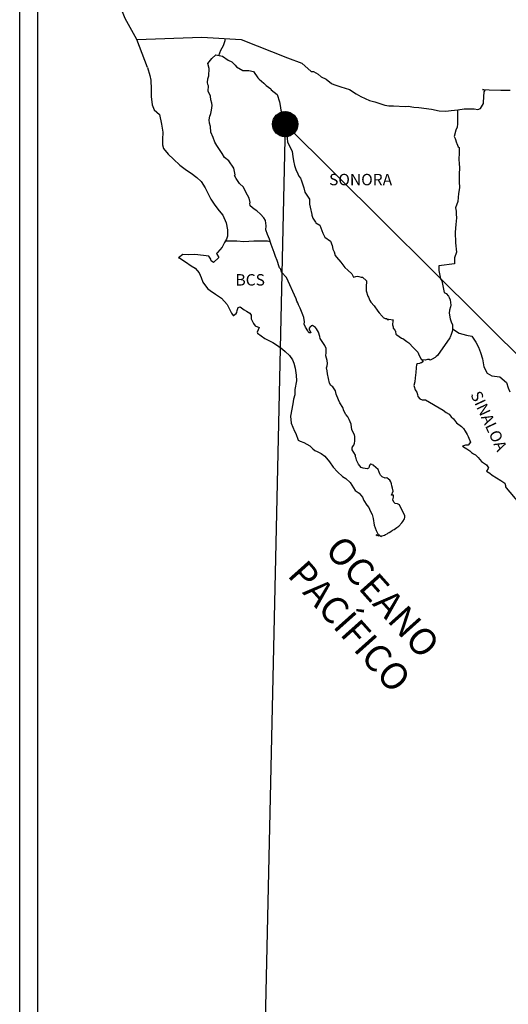
# Model space of a CAD drawing. Units: inches. Extents: x 346876 to 349276, y 3286191 to 3288052.
# Drawn here: x 348865 to 348967, y 3287688 to 3287895 of the extents above; entities that cross this region are included whole.
import ezdxf

# ---------------------------------------------------------------- set-up
doc = ezdxf.new("R2010")
doc.units = ezdxf.units.IN
doc.header["$MEASUREMENT"] = 0
doc.layers.add('Lomo', color=7, linetype='Continuous')
doc.styles.add('ROMANS', font='ROMANS', dxfattribs={"height": 0.2})

msp = doc.modelspace()

# ---------------------------------------------------------------- hatches: boundary and pattern name
at = {"layer": 'Lomo'}
h = msp.add_hatch(dxfattribs=at)
h.set_pattern_fill('ANSI31', scale=0.8, style=0)
h.set_pattern_definition([(45, (-32251.26018, 1458863.31374), (-0.0707106781187, 0.0707106781187), [])])
edge = h.paths.add_edge_path()
edge.add_arc((348920.5, 3287872.62), 2.65, 0, 360)

# ---------------------------------------------------------------- linework, layer by layer
at = {"layer": 'Lomo', "color": 7}
for p, q in [((348864.7, 3286347, 1.16), (348864.7, 3287944.63, 1.16)), ((348868.5, 3287510.05, 1.16), (348868.5, 3287926.65, 1.16))]:
    msp.add_line(p, q, dxfattribs=at)
at = {"layer": 'Lomo', "color": 5, "linetype": 'Continuous'}
for p, q in [((348905.05, 3287886.43, 1.16), (348905.89, 3287887.16, 1.16)), ((348905.89, 3287887.16, 1.16), (348907.3, 3287886.88, 1.16)), ((348904.27, 3287885.39, 1.16), (348905.05, 3287886.43, 1.16)), ((348904.52, 3287884.3, 1.16), (348904.27, 3287885.39, 1.16)), ((348907.3, 3287886.88, 1.16), (348908.53, 3287886.08, 1.16)), ((348908.53, 3287886.08, 1.16), (348909.27, 3287885.69, 1.16)), ((348909.27, 3287885.69, 1.16), (348910.01, 3287885, 1.16)), ((348910.01, 3287885, 1.16), (348910.3, 3287884.66, 1.16)), ((348891.53, 3287884.54, 1.16), (348892.02, 3287882.81, 1.16)), ((348892.02, 3287882.81, 1.16), (348892.23, 3287881.88, 1.16)), ((348904.27, 3287882.13, 1.16), (348904.48, 3287882.77, 1.16)), ((348904.48, 3287882.77, 1.16), (348904.52, 3287884.3, 1.16)), ((348910.3, 3287884.66, 1.16), (348911.63, 3287883.86, 1.16)), ((348911.63, 3287883.86, 1.16), (348912.85, 3287883.92, 1.16)), ((348912.85, 3287883.92, 1.16), (348913.83, 3287883.67, 1.16)), ((348913.83, 3287883.67, 1.16), (348914.76, 3287882.34, 1.16)), ((348892.23, 3287881.88, 1.16), (348892.33, 3287880, 1.16)), ((348904.18, 3287881.34, 1.16), (348904.27, 3287882.13, 1.16)), ((348904.23, 3287880.95, 1.16), (348904.18, 3287881.34, 1.16)), ((348904.38, 3287880.65, 1.16), (348904.23, 3287880.95, 1.16)), ((348914.76, 3287882.34, 1.16), (348915.01, 3287882.09, 1.16)), ((348915.01, 3287882.09, 1.16), (348915.99, 3287881.25, 1.16)), ((348915.99, 3287881.25, 1.16), (348916.52, 3287880.71, 1.16)), ((348916.52, 3287880.71, 1.16), (348917.46, 3287880.07, 1.16)), ((348892.33, 3287880, 1.16), (348892.33, 3287878.42, 1.16)), ((348904.33, 3287879.52, 1.16), (348904.38, 3287880.65, 1.16)), ((348904.77, 3287878.48, 1.16), (348904.33, 3287879.52, 1.16)), ((348904.38, 3287880.65, 1.16), (348904.38, 3287880.65, 1.16)), ((348917.46, 3287880.07, 1.16), (348917.56, 3287879.83, 1.16)), ((348917.56, 3287879.83, 1.16), (348918.78, 3287878.84, 1.16)), ((348918.78, 3287878.84, 1.16), (348919.28, 3287877.31, 1.16)), ((348892.33, 3287878.42, 1.16), (348892.53, 3287876.69, 1.16)), ((348892.53, 3287876.69, 1.16), (348892.96, 3287875.65, 1.16)), ((348904.87, 3287877.74, 1.16), (348904.77, 3287878.48, 1.16)), ((348905.11, 3287877.05, 1.16), (348904.87, 3287877.74, 1.16)), ((348905.17, 3287876.55, 1.16), (348905.11, 3287877.05, 1.16)), ((348919.28, 3287877.31, 1.16), (348919.47, 3287876.57, 1.16)), ((348919.47, 3287876.57, 1.16), (348919.58, 3287875.53, 1.16)), ((348892.96, 3287875.65, 1.16), (348894.05, 3287874.67, 1.16)), ((348894.05, 3287874.67, 1.16), (348894.49, 3287872.6, 1.16)), ((348904.63, 3287874.28, 1.16), (348904.83, 3287874.68, 1.16)), ((348904.83, 3287874.68, 1.16), (348904.88, 3287874.83, 1.16)), ((348904.88, 3287874.83, 1.16), (348905.02, 3287875.57, 1.16)), ((348905.02, 3287875.57, 1.16), (348905.17, 3287876.55, 1.16)), ((348919.58, 3287875.53, 1.16), (348920.16, 3287873.86, 1.16)), ((348894.49, 3287872.6, 1.16), (348894.79, 3287870.97, 1.16)), ((348904.54, 3287873.54, 1.16), (348904.63, 3287874.28, 1.16)), ((348904.58, 3287872.85, 1.16), (348904.54, 3287873.54, 1.16)), ((348904.83, 3287872.12, 1.16), (348904.58, 3287872.85, 1.16)), ((348920.16, 3287873.86, 1.16), (348920.41, 3287873.21, 1.16)), ((348920.41, 3287873.21, 1.16), (348920.5, 3287872.62, 1.16)), ((348920.5, 3287872.62, 1.16), (348920.61, 3287871.84, 1.16)), ((348894.79, 3287870.97, 1.16), (348894.74, 3287869.39, 1.16)), ((348904.88, 3287870.93, 1.16), (348904.83, 3287872.12, 1.16)), ((348905.37, 3287869.79, 1.16), (348904.88, 3287870.93, 1.16)), ((348920.61, 3287871.84, 1.16), (348920.81, 3287870.3, 1.16)), ((348894.74, 3287869.39, 1.16), (348894.69, 3287868.25, 1.16)), ((348905.72, 3287868.81, 1.16), (348905.37, 3287869.79, 1.16)), ((348906.11, 3287868.12, 1.16), (348905.72, 3287868.81, 1.16)), ((348920.81, 3287870.3, 1.16), (348920.95, 3287868.93, 1.16)), ((348920.95, 3287868.93, 1.16), (348921.3, 3287868.13, 1.16)), ((348894.69, 3287868.25, 1.16), (348894.94, 3287867.52, 1.16)), ((348894.94, 3287867.52, 1.16), (348895.92, 3287866.33, 1.16)), ((348895.92, 3287866.33, 1.16), (348897.05, 3287865.24, 1.16)), ((348907.24, 3287866.44, 1.16), (348906.11, 3287868.12, 1.16)), ((348907.73, 3287865.6, 1.16), (348907.24, 3287866.44, 1.16)), ((348921.3, 3287868.13, 1.16), (348921.59, 3287867.64, 1.16)), ((348921.59, 3287867.64, 1.16), (348921.93, 3287866.85, 1.16)), ((348921.93, 3287866.85, 1.16), (348922.09, 3287865.82, 1.16)), ((348897.05, 3287865.24, 1.16), (348898.37, 3287864.01, 1.16)), ((348908.66, 3287864.91, 1.16), (348907.73, 3287865.6, 1.16)), ((348909.7, 3287863.38, 1.16), (348908.66, 3287864.91, 1.16)), ((348922.09, 3287865.82, 1.16), (348922.24, 3287864.93, 1.16)), ((348922.24, 3287864.93, 1.16), (348922.43, 3287863.94, 1.16)), ((348898.37, 3287864.01, 1.16), (348899.75, 3287862.98, 1.16)), ((348899.75, 3287862.98, 1.16), (348900.73, 3287862.34, 1.16)), ((348900.73, 3287862.34, 1.16), (348901.96, 3287861.45, 1.16)), ((348909.99, 3287862, 1.16), (348909.7, 3287863.38, 1.16)), ((348922.43, 3287863.94, 1.16), (348922.73, 3287863.1, 1.16)), ((348922.73, 3287863.1, 1.16), (348923.12, 3287862.17, 1.16)), ((348923.12, 3287862.17, 1.16), (348923.37, 3287861.72, 1.16)), ((348901.96, 3287861.45, 1.16), (348902.84, 3287860.57, 1.16)), ((348902.84, 3287860.57, 1.16), (348903.68, 3287859.28, 1.16)), ((348909.84, 3287861.85, 1.16), (348909.99, 3287862, 1.16)), ((348910.19, 3287861.21, 1.16), (348909.84, 3287861.85, 1.16)), ((348910.93, 3287860.18, 1.16), (348910.19, 3287861.21, 1.16)), ((348911.71, 3287859.39, 1.16), (348910.93, 3287860.18, 1.16)), ((348923.37, 3287861.72, 1.16), (348923.71, 3287861.28, 1.16)), ((348923.71, 3287861.28, 1.16), (348923.9, 3287860.73, 1.16)), ((348923.9, 3287860.73, 1.16), (348924.2, 3287859.89, 1.16)), ((348903.68, 3287859.28, 1.16), (348904.17, 3287858.3, 1.16)), ((348904.17, 3287858.3, 1.16), (348904.86, 3287856.86, 1.16)), ((348912.25, 3287858.35, 1.16), (348911.71, 3287859.39, 1.16)), ((348912.94, 3287857.07, 1.16), (348912.25, 3287858.35, 1.16)), ((348924.2, 3287859.89, 1.16), (348924.4, 3287859.26, 1.16)), ((348924.4, 3287859.26, 1.16), (348924.65, 3287858.37, 1.16)), ((348924.65, 3287858.37, 1.16), (348925.63, 3287856.88, 1.16)), ((348904.86, 3287856.86, 1.16), (348905.74, 3287855.58, 1.16)), ((348913.13, 3287856.19, 1.16), (348912.94, 3287857.07, 1.16)), ((348913.08, 3287856.04, 1.16), (348913.13, 3287856.19, 1.16)), ((348913.14, 3287855.49, 1.16), (348913.08, 3287856.04, 1.16)), ((348925.63, 3287856.88, 1.16), (348925.63, 3287855.85, 1.16)), ((348905.74, 3287855.58, 1.16), (348906.62, 3287854.45, 1.16)), ((348906.62, 3287854.45, 1.16), (348907.36, 3287853.51, 1.16)), ((348913.97, 3287854.75, 1.16), (348913.14, 3287855.49, 1.16)), ((348914.56, 3287854.4, 1.16), (348913.97, 3287854.75, 1.16)), ((348915.3, 3287853.72, 1.16), (348914.56, 3287854.4, 1.16)), ((348925.63, 3287855.85, 1.16), (348925.73, 3287855.16, 1.16)), ((348925.73, 3287855.16, 1.16), (348926.12, 3287853.68, 1.16)), ((348907.36, 3287853.51, 1.16), (348908.09, 3287851.93, 1.16)), ((348908.09, 3287851.93, 1.16), (348908.34, 3287850.45, 1.16)), ((348915.98, 3287852.93, 1.16), (348915.3, 3287853.72, 1.16)), ((348916.38, 3287852.39, 1.16), (348915.98, 3287852.93, 1.16)), ((348916.52, 3287851.3, 1.16), (348916.38, 3287852.39, 1.16)), ((348926.12, 3287853.68, 1.16), (348926.12, 3287853.48, 1.16)), ((348926.12, 3287853.48, 1.16), (348926.32, 3287852.89, 1.16)), ((348926.32, 3287852.89, 1.16), (348926.86, 3287852.05, 1.16)), ((348926.86, 3287852.05, 1.16), (348926.95, 3287851.9, 1.16)), ((348926.95, 3287851.9, 1.16), (348927.75, 3287851.41, 1.16)), ((348908.34, 3287850.45, 1.16), (348908.35, 3287849.12, 1.16)), ((348916.42, 3287850.41, 1.16), (348916.52, 3287851.3, 1.16)), ((348916.77, 3287849.42, 1.16), (348916.42, 3287850.41, 1.16)), ((348927.75, 3287851.41, 1.16), (348928.39, 3287849.69, 1.16)), ((348928.39, 3287849.69, 1.16), (348928.82, 3287848.89, 1.16)), ((348907.76, 3287847.74, 1.16), (348907.27, 3287846.8, 1.16)), ((348908.14, 3287848.48, 1.16), (348907.76, 3287847.74, 1.16)), ((348908.35, 3287849.12, 1.16), (348908.14, 3287848.48, 1.16)), ((348917.21, 3287848.49, 1.16), (348916.77, 3287849.42, 1.16)), ((348917.56, 3287847.36, 1.16), (348917.21, 3287848.49, 1.16)), ((348928.82, 3287848.89, 1.16), (348930.01, 3287848.06, 1.16)), ((348930.01, 3287848.06, 1.16), (348930.35, 3287847.12, 1.16)), ((348906.24, 3287845.66, 1.16), (348906.05, 3287845.42, 1.16)), ((348907.27, 3287846.8, 1.16), (348906.24, 3287845.66, 1.16)), ((348918.15, 3287845.68, 1.16), (348917.56, 3287847.36, 1.16)), ((348918.49, 3287844.84, 1.16), (348918.15, 3287845.68, 1.16)), ((348930.35, 3287847.12, 1.16), (348930.5, 3287846.33, 1.16)), ((348930.5, 3287846.33, 1.16), (348930.79, 3287845.79, 1.16)), ((348930.79, 3287845.79, 1.16), (348931.03, 3287845.05, 1.16)), ((348898.99, 3287845.27, 1.16), (348898.11, 3287844.57, 1.16)), ((348898.11, 3287844.57, 1.16), (348898.35, 3287844.47, 1.16)), ((348898.35, 3287844.47, 1.16), (348899.53, 3287843.69, 1.16)), ((348900.11, 3287845.16, 1.16), (348898.99, 3287845.27, 1.16)), ((348899.53, 3287843.69, 1.16), (348900.76, 3287842.89, 1.16)), ((348901.54, 3287845.22, 1.16), (348900.11, 3287845.16, 1.16)), ((348903.31, 3287845.02, 1.16), (348901.54, 3287845.22, 1.16)), ((348904.43, 3287844.92, 1.16), (348903.31, 3287845.02, 1.16)), ((348904.87, 3287844.28, 1.16), (348904.43, 3287844.92, 1.16)), ((348904.92, 3287843.89, 1.16), (348904.87, 3287844.28, 1.16)), ((348905.46, 3287843.59, 1.16), (348904.92, 3287843.89, 1.16)), ((348906.54, 3287844.58, 1.16), (348905.46, 3287843.59, 1.16)), ((348906.05, 3287845.42, 1.16), (348906.54, 3287844.58, 1.16)), ((348918.79, 3287844, 1.16), (348918.49, 3287844.84, 1.16)), ((348919.23, 3287842.62, 1.16), (348918.79, 3287844, 1.16)), ((348931.03, 3287845.05, 1.16), (348931.28, 3287844.65, 1.16)), ((348931.28, 3287844.65, 1.16), (348932.22, 3287843.62, 1.16)), ((348932.22, 3287843.62, 1.16), (348933, 3287842.54, 1.16)), ((348900.76, 3287842.89, 1.16), (348901.59, 3287842.4, 1.16)), ((348901.59, 3287842.4, 1.16), (348902.43, 3287841.41, 1.16)), ((348902.43, 3287841.41, 1.16), (348902.82, 3287840.38, 1.16)), ((348919.28, 3287842.47, 1.16), (348919.23, 3287842.62, 1.16)), ((348919.58, 3287842.13, 1.16), (348919.28, 3287842.47, 1.16)), ((348919.72, 3287841.54, 1.16), (348919.58, 3287842.13, 1.16)), ((348920.75, 3287840.4, 1.16), (348919.72, 3287841.54, 1.16)), ((348933, 3287842.54, 1.16), (348933.63, 3287841.95, 1.16)), ((348933.63, 3287841.95, 1.16), (348934.47, 3287841.2, 1.16)), ((348902.82, 3287840.38, 1.16), (348903.17, 3287839.45, 1.16)), ((348903.17, 3287839.45, 1.16), (348904.15, 3287838.12, 1.16)), ((348922.77, 3287835.91, 1.16), (348920.75, 3287840.4, 1.16)), ((348934.47, 3287841.2, 1.16), (348934.86, 3287840.51, 1.16)), ((348934.86, 3287840.51, 1.16), (348935.31, 3287840.62, 1.16)), ((348935.31, 3287840.62, 1.16), (348935.6, 3287840.66, 1.16)), ((348935.6, 3287840.66, 1.16), (348935.95, 3287840.62, 1.16)), ((348935.95, 3287840.62, 1.16), (348936.48, 3287840.51, 1.16)), ((348936.48, 3287840.51, 1.16), (348936.73, 3287840.47, 1.16)), ((348936.73, 3287840.47, 1.16), (348937.56, 3287839.73, 1.16)), ((348937.56, 3287839.73, 1.16), (348937.51, 3287838.39, 1.16)), ((348904.15, 3287838.12, 1.16), (348904.73, 3287837.66, 1.16)), ((348904.73, 3287837.66, 1.16), (348905.86, 3287836.93, 1.16)), ((348937.51, 3287838.39, 1.16), (348937.51, 3287837.6, 1.16)), ((348937.51, 3287837.6, 1.16), (348937.86, 3287836.52, 1.16)), ((348905.86, 3287836.93, 1.16), (348907.14, 3287836.09, 1.16)), ((348907.14, 3287836.09, 1.16), (348908.27, 3287834.76, 1.16)), ((348922.92, 3287835.47, 1.16), (348922.77, 3287835.91, 1.16)), ((348923.16, 3287835.07, 1.16), (348922.92, 3287835.47, 1.16)), ((348937.86, 3287836.52, 1.16), (348938.01, 3287836.27, 1.16)), ((348938.01, 3287836.27, 1.16), (348938.3, 3287835.58, 1.16)), ((348938.3, 3287835.58, 1.16), (348938.5, 3287835.23, 1.16)), ((348938.5, 3287835.23, 1.16), (348939.23, 3287834.45, 1.16)), ((348908.27, 3287834.76, 1.16), (348908.86, 3287833.63, 1.16)), ((348908.86, 3287833.63, 1.16), (348909.2, 3287832.89, 1.16)), ((348910.33, 3287833.09, 1.16), (348910.42, 3287833.48, 1.16)), ((348910.42, 3287833.48, 1.16), (348910.62, 3287834.12, 1.16)), ((348910.62, 3287834.12, 1.16), (348911.01, 3287834.27, 1.16)), ((348911.01, 3287834.27, 1.16), (348911.85, 3287833.63, 1.16)), ((348911.85, 3287833.63, 1.16), (348912.34, 3287833.34, 1.16)), ((348912.34, 3287833.34, 1.16), (348913.07, 3287832.89, 1.16)), ((348923.31, 3287834.68, 1.16), (348923.16, 3287835.07, 1.16)), ((348923.65, 3287833.99, 1.16), (348923.31, 3287834.68, 1.16)), ((348923.8, 3287833.64, 1.16), (348923.65, 3287833.99, 1.16)), ((348924.19, 3287832.56, 1.16), (348923.8, 3287833.64, 1.16)), ((348939.23, 3287834.45, 1.16), (348939.97, 3287833.32, 1.16)), ((348939.97, 3287833.32, 1.16), (348940.27, 3287832.97, 1.16)), ((348909.2, 3287832.89, 1.16), (348909.54, 3287832.44, 1.16)), ((348909.54, 3287832.44, 1.16), (348909.6, 3287832.44, 1.16)), ((348909.6, 3287832.44, 1.16), (348910.18, 3287832.84, 1.16)), ((348910.18, 3287832.84, 1.16), (348910.33, 3287833.09, 1.16)), ((348913.07, 3287832.89, 1.16), (348913.32, 3287832.5, 1.16)), ((348913.32, 3287832.5, 1.16), (348913.32, 3287831.71, 1.16)), ((348913.32, 3287831.71, 1.16), (348913.81, 3287830.77, 1.16)), ((348924.39, 3287832.01, 1.16), (348924.19, 3287832.56, 1.16)), ((348924.54, 3287831.13, 1.16), (348924.39, 3287832.01, 1.16)), ((348924.49, 3287830.64, 1.16), (348924.54, 3287831.13, 1.16)), ((348940.27, 3287832.97, 1.16), (348940.86, 3287832.28, 1.16)), ((348940.86, 3287832.28, 1.16), (348941, 3287832.18, 1.16)), ((348941, 3287832.18, 1.16), (348941, 3287832.13, 1.16)), ((348941, 3287832.13, 1.16), (348941.1, 3287832.03, 1.16)), ((348941.1, 3287832.03, 1.16), (348941.34, 3287831.88, 1.16)), ((348941.34, 3287831.88, 1.16), (348941.49, 3287831.83, 1.16)), ((348941.49, 3287831.83, 1.16), (348941.79, 3287831.78, 1.16)), ((348941.79, 3287831.78, 1.16), (348942.08, 3287831.59, 1.16)), ((348942.08, 3287831.59, 1.16), (348942.13, 3287831.59, 1.16)), ((348942.13, 3287831.59, 1.16), (348942.08, 3287831.49, 1.16)), ((348942.08, 3287831.49, 1.16), (348942.13, 3287831.54, 1.16)), ((348942.13, 3287831.54, 1.16), (348942.28, 3287831.69, 1.16)), ((348942.28, 3287831.69, 1.16), (348943.21, 3287831.54, 1.16)), ((348943.11, 3287831.34, 1.16), (348943.06, 3287830.5, 1.16)), ((348943.21, 3287831.54, 1.16), (348943.11, 3287831.34, 1.16)), ((348913.81, 3287830.77, 1.16), (348914.2, 3287830.28, 1.16)), ((348914.2, 3287830.28, 1.16), (348915.03, 3287829.93, 1.16)), ((348915.03, 3287829.93, 1.16), (348914.64, 3287828.94, 1.16)), ((348924.74, 3287829.99, 1.16), (348924.49, 3287830.64, 1.16)), ((348925.27, 3287829.2, 1.16), (348924.74, 3287829.99, 1.16)), ((348925.38, 3287828.91, 1.16), (348925.27, 3287829.2, 1.16)), ((348925.72, 3287830.04, 1.16), (348925.52, 3287829.8, 1.16)), ((348925.52, 3287829.8, 1.16), (348925.52, 3287829.59, 1.16)), ((348925.52, 3287829.59, 1.16), (348925.87, 3287828.81, 1.16)), ((348925.87, 3287830.14, 1.16), (348925.72, 3287830.04, 1.16)), ((348925.96, 3287830.24, 1.16), (348925.87, 3287830.14, 1.16)), ((348926.11, 3287830.29, 1.16), (348925.96, 3287830.24, 1.16)), ((348926.21, 3287830.34, 1.16), (348926.11, 3287830.29, 1.16)), ((348926.85, 3287829.94, 1.16), (348926.21, 3287830.34, 1.16)), ((348927.09, 3287829.6, 1.16), (348926.85, 3287829.94, 1.16)), ((348927.53, 3287828.96, 1.16), (348927.09, 3287829.6, 1.16)), ((348943.06, 3287830.5, 1.16), (348943.16, 3287830.06, 1.16)), ((348943.16, 3287830.06, 1.16), (348943.21, 3287829.76, 1.16)), ((348943.21, 3287829.76, 1.16), (348943.21, 3287829.76, 1.16)), ((348943.21, 3287829.76, 1.16), (348943.55, 3287829.32, 1.16)), ((348943.55, 3287829.32, 1.16), (348943.6, 3287829.27, 1.16)), ((348943.6, 3287829.27, 1.16), (348943.65, 3287829.07, 1.16)), ((348943.65, 3287829.07, 1.16), (348943.75, 3287828.53, 1.16)), ((348914.64, 3287828.94, 1.16), (348914.7, 3287828.75, 1.16)), ((348914.7, 3287828.75, 1.16), (348916.22, 3287827.61, 1.16)), ((348916.22, 3287827.61, 1.16), (348917.88, 3287826.73, 1.16)), ((348925.48, 3287828.81, 1.16), (348925.38, 3287828.91, 1.16)), ((348925.72, 3287828.76, 1.16), (348925.48, 3287828.81, 1.16)), ((348925.87, 3287828.81, 1.16), (348925.72, 3287828.76, 1.16)), ((348925.72, 3287828.76, 1.16), (348925.72, 3287828.76, 1.16)), ((348927.78, 3287828.02, 1.16), (348927.53, 3287828.96, 1.16)), ((348927.87, 3287827.58, 1.16), (348927.78, 3287828.02, 1.16)), ((348928.81, 3287826.15, 1.16), (348927.87, 3287827.58, 1.16)), ((348943.75, 3287828.53, 1.16), (348943.95, 3287828.38, 1.16)), ((348943.95, 3287828.38, 1.16), (348944.92, 3287827.69, 1.16)), ((348944.92, 3287827.69, 1.16), (348945.22, 3287827.59, 1.16)), ((348945.22, 3287827.59, 1.16), (348946.05, 3287827, 1.16)), ((348946.05, 3287827, 1.16), (348946.45, 3287826.66, 1.16)), ((348917.88, 3287826.73, 1.16), (348918.91, 3287826.13, 1.16)), ((348918.91, 3287826.13, 1.16), (348919.94, 3287825.35, 1.16)), ((348919.94, 3287825.35, 1.16), (348920.48, 3287824.9, 1.16)), ((348920.48, 3287824.9, 1.16), (348921.42, 3287824.02, 1.16)), ((348929.1, 3287825.5, 1.16), (348928.81, 3287826.15, 1.16)), ((348929.1, 3287824.67, 1.16), (348929.1, 3287825.5, 1.16)), ((348946.45, 3287826.66, 1.16), (348947.48, 3287825.62, 1.16)), ((348947.48, 3287825.62, 1.16), (348947.73, 3287825.33, 1.16)), ((348947.73, 3287825.33, 1.16), (348948.36, 3287824.74, 1.16)), ((348921.42, 3287824.02, 1.16), (348922.06, 3287823.13, 1.16)), ((348922.06, 3287823.13, 1.16), (348922.3, 3287822.39, 1.16)), ((348929.06, 3287823.98, 1.16), (348929.1, 3287824.67, 1.16)), ((348929.31, 3287822.99, 1.16), (348929.06, 3287823.98, 1.16)), ((348929.4, 3287822.34, 1.16), (348929.31, 3287822.99, 1.16)), ((348948.36, 3287824.74, 1.16), (348948.66, 3287824, 1.16)), ((348948.66, 3287824, 1.16), (348949.1, 3287823.26, 1.16)), ((348949.1, 3287823.26, 1.16), (348949.39, 3287822.81, 1.16)), ((348949.39, 3287822.81, 1.16), (348949.39, 3287822.71, 1.16)), ((348922.3, 3287822.39, 1.16), (348922.59, 3287821.4, 1.16)), ((348922.59, 3287821.4, 1.16), (348922.79, 3287819.92, 1.16)), ((348929.21, 3287821.46, 1.16), (348929.35, 3287821.85, 1.16)), ((348929.31, 3287820.82, 1.16), (348929.21, 3287821.46, 1.16)), ((348929.36, 3287820.17, 1.16), (348929.31, 3287820.82, 1.16)), ((348929.35, 3287821.85, 1.16), (348929.4, 3287822.34, 1.16)), ((348948.02, 3287821.43, 1.16), (348947.97, 3287820.44, 1.16)), ((348948.12, 3287822.12, 1.16), (348948.02, 3287821.43, 1.16)), ((348948.32, 3287822.27, 1.16), (348948.12, 3287822.12, 1.16)), ((348948.75, 3287822.36, 1.16), (348948.32, 3287822.27, 1.16)), ((348949, 3287822.52, 1.16), (348948.75, 3287822.36, 1.16)), ((348949.15, 3287822.52, 1.16), (348949, 3287822.52, 1.16)), ((348949.39, 3287822.71, 1.16), (348949.15, 3287822.52, 1.16)), ((348922.89, 3287818.69, 1.16), (348922.55, 3287816.87, 1.16)), ((348922.79, 3287819.92, 1.16), (348922.89, 3287818.69, 1.16)), ((348929.6, 3287819.19, 1.16), (348929.36, 3287820.17, 1.16)), ((348929.8, 3287818.25, 1.16), (348929.6, 3287819.19, 1.16)), ((348947.78, 3287819.31, 1.16), (348947.73, 3287818.47, 1.16)), ((348947.97, 3287820.44, 1.16), (348947.78, 3287819.31, 1.16)), ((348922.55, 3287816.87, 1.16), (348922.51, 3287815.78, 1.16)), ((348930.09, 3287817.76, 1.16), (348929.8, 3287818.25, 1.16)), ((348930.49, 3287817.46, 1.16), (348930.09, 3287817.76, 1.16)), ((348931.08, 3287816.62, 1.16), (348930.49, 3287817.46, 1.16)), ((348931.23, 3287815.89, 1.16), (348931.08, 3287816.62, 1.16)), ((348947.73, 3287818.47, 1.16), (348947.54, 3287817.73, 1.16)), ((348947.54, 3287817.73, 1.16), (348947.58, 3287817.53, 1.16)), ((348947.58, 3287817.53, 1.16), (348947.83, 3287816.84, 1.16)), ((348947.83, 3287816.84, 1.16), (348947.93, 3287816.64, 1.16)), ((348947.93, 3287816.64, 1.16), (348948.13, 3287816.3, 1.16)), ((348922.26, 3287814.84, 1.16), (348922.12, 3287813.9, 1.16)), ((348922.51, 3287815.78, 1.16), (348922.26, 3287814.84, 1.16)), ((348931.72, 3287814.75, 1.16), (348931.23, 3287815.89, 1.16)), ((348932.01, 3287814.1, 1.16), (348931.72, 3287814.75, 1.16)), ((348948.13, 3287816.3, 1.16), (348948.28, 3287815.85, 1.16)), ((348948.28, 3287815.85, 1.16), (348948.38, 3287815.41, 1.16)), ((348948.38, 3287815.41, 1.16), (348948.77, 3287814.96, 1.16)), ((348948.77, 3287814.96, 1.16), (348949.31, 3287814.72, 1.16)), ((348949.31, 3287814.72, 1.16), (348949.99, 3287814.72, 1.16)), ((348949.99, 3287814.72, 1.16), (348953.67, 3287812.55, 1.16)), ((348922.12, 3287813.9, 1.16), (348921.63, 3287811.28, 1.16)), ((348932.6, 3287813.08, 1.16), (348932.01, 3287814.1, 1.16)), ((348932.85, 3287812.43, 1.16), (348932.6, 3287813.08, 1.16)), ((348953.67, 3287812.55, 1.16), (348954.36, 3287812.06, 1.16)), ((348921.63, 3287811.28, 1.16), (348921.78, 3287809.8, 1.16)), ((348933.1, 3287811.94, 1.16), (348932.85, 3287812.43, 1.16)), ((348933.19, 3287811.69, 1.16), (348933.1, 3287811.94, 1.16)), ((348933.29, 3287811.54, 1.16), (348933.19, 3287811.69, 1.16)), ((348933.29, 3287811.54, 1.16), (348933.29, 3287811.54, 1.16)), ((348933.63, 3287811.15, 1.16), (348933.29, 3287811.54, 1.16)), ((348933.93, 3287810.6, 1.16), (348933.63, 3287811.15, 1.16)), ((348934.37, 3287809.62, 1.16), (348933.93, 3287810.6, 1.16)), ((348954.36, 3287812.06, 1.16), (348954.94, 3287811.71, 1.16)), ((348954.94, 3287811.71, 1.16), (348955.39, 3287811.12, 1.16)), ((348955.39, 3287811.12, 1.16), (348955.88, 3287810.73, 1.16)), ((348955.88, 3287810.73, 1.16), (348956.52, 3287809.89, 1.16)), ((348921.78, 3287809.8, 1.16), (348922.47, 3287808.13, 1.16)), ((348934.52, 3287808.44, 1.16), (348934.37, 3287809.62, 1.16)), ((348935.06, 3287807.4, 1.16), (348934.52, 3287808.44, 1.16)), ((348956.52, 3287809.89, 1.16), (348957.55, 3287809.1, 1.16)), ((348957.55, 3287809.1, 1.16), (348957.99, 3287808.71, 1.16)), ((348957.99, 3287808.71, 1.16), (348958.34, 3287808.16, 1.16)), ((348922.47, 3287808.13, 1.16), (348922.76, 3287807.63, 1.16)), ((348922.76, 3287807.63, 1.16), (348923.2, 3287806.26, 1.16)), ((348923.2, 3287806.26, 1.16), (348923.65, 3287806.01, 1.16)), ((348935.16, 3287807.01, 1.16), (348935.06, 3287807.4, 1.16)), ((348935.11, 3287806.07, 1.16), (348935.16, 3287806.71, 1.16)), ((348935.16, 3287806.71, 1.16), (348935.16, 3287807.01, 1.16)), ((348958.34, 3287808.16, 1.16), (348958.73, 3287807.47, 1.16)), ((348958.73, 3287807.47, 1.16), (348958.92, 3287807.03, 1.16)), ((348958.92, 3287807.03, 1.16), (348959.41, 3287805.85, 1.16)), ((348923.65, 3287806.01, 1.16), (348924.43, 3287805.76, 1.16)), ((348924.43, 3287805.76, 1.16), (348925.7, 3287805.03, 1.16)), ((348925.7, 3287805.03, 1.16), (348926.3, 3287804.43, 1.16)), ((348926.3, 3287804.43, 1.16), (348926.74, 3287804.09, 1.16)), ((348934.57, 3287804.68, 1.16), (348934.62, 3287804.74, 1.16)), ((348934.57, 3287804.24, 1.16), (348934.57, 3287804.68, 1.16)), ((348935.26, 3287803.11, 1.16), (348934.57, 3287804.24, 1.16)), ((348934.62, 3287804.74, 1.16), (348934.67, 3287804.84, 1.16)), ((348934.67, 3287804.84, 1.16), (348934.92, 3287805.18, 1.16)), ((348934.92, 3287805.18, 1.16), (348935.07, 3287805.62, 1.16)), ((348935.07, 3287805.62, 1.16), (348935.11, 3287806.07, 1.16)), ((348958.39, 3287805.2, 1.16), (348957.75, 3287805.01, 1.16)), ((348957.75, 3287805.01, 1.16), (348958.34, 3287804.61, 1.16)), ((348958.34, 3287804.61, 1.16), (348958.68, 3287804.46, 1.16)), ((348958.68, 3287805.2, 1.16), (348958.39, 3287805.2, 1.16)), ((348958.87, 3287805.2, 1.16), (348958.68, 3287805.2, 1.16)), ((348958.68, 3287804.46, 1.16), (348959.27, 3287804.02, 1.16)), ((348958.98, 3287805.2, 1.16), (348958.87, 3287805.2, 1.16)), ((348959.41, 3287805.85, 1.16), (348958.98, 3287805.2, 1.16)), ((348959.41, 3287805.85, 1.16), (348959.41, 3287805.85, 1.16)), ((348926.74, 3287804.09, 1.16), (348927.23, 3287803.89, 1.16)), ((348927.23, 3287803.89, 1.16), (348927.23, 3287803.89, 1.16)), ((348927.23, 3287803.89, 1.16), (348928.06, 3287803.45, 1.16)), ((348928.06, 3287803.45, 1.16), (348928.84, 3287802.86, 1.16)), ((348928.84, 3287802.86, 1.16), (348929.82, 3287801.67, 1.16)), ((348935.26, 3287802.76, 1.16), (348935.26, 3287803.11, 1.16)), ((348935.41, 3287802.47, 1.16), (348935.26, 3287802.76, 1.16)), ((348935.51, 3287802.07, 1.16), (348935.41, 3287802.47, 1.16)), ((348959.27, 3287804.02, 1.16), (348959.66, 3287803.68, 1.16)), ((348959.66, 3287803.68, 1.16), (348960.1, 3287803.38, 1.16)), ((348960.1, 3287803.38, 1.16), (348960.49, 3287803.18, 1.16)), ((348960.49, 3287803.18, 1.16), (348961.04, 3287802.64, 1.16)), ((348961.04, 3287802.64, 1.16), (348961.72, 3287801.75, 1.16)), ((348929.82, 3287801.67, 1.16), (348930.61, 3287800.58, 1.16)), ((348930.61, 3287800.58, 1.16), (348931.5, 3287799.6, 1.16)), ((348935.91, 3287801.18, 1.16), (348935.51, 3287802.07, 1.16)), ((348936.44, 3287800.5, 1.16), (348935.91, 3287801.18, 1.16)), ((348936.89, 3287800.4, 1.16), (348936.44, 3287800.5, 1.16)), ((348937.72, 3287800.25, 1.16), (348936.89, 3287800.4, 1.16)), ((348938.01, 3287800.4, 1.16), (348937.72, 3287800.25, 1.16)), ((348938.06, 3287800.44, 1.16), (348938.01, 3287800.4, 1.16)), ((348938.16, 3287800.69, 1.16), (348938.06, 3287800.44, 1.16)), ((348938.26, 3287801.09, 1.16), (348938.16, 3287800.69, 1.16)), ((348938.41, 3287801.19, 1.16), (348938.26, 3287801.09, 1.16)), ((348938.5, 3287801.19, 1.16), (348938.41, 3287801.19, 1.16)), ((348938.75, 3287801.14, 1.16), (348938.5, 3287801.19, 1.16)), ((348938.79, 3287801.09, 1.16), (348938.75, 3287801.14, 1.16)), ((348939.04, 3287800.99, 1.16), (348938.79, 3287801.09, 1.16)), ((348939.09, 3287800.94, 1.16), (348939.04, 3287800.99, 1.16)), ((348940.02, 3287800.1, 1.16), (348939.09, 3287800.94, 1.16)), ((348940.27, 3287799.56, 1.16), (348940.02, 3287800.1, 1.16)), ((348961.72, 3287801.75, 1.16), (348962.8, 3287801.06, 1.16)), ((348962.8, 3287801.06, 1.16), (348963.2, 3287800.42, 1.16)), ((348963.15, 3287800.27, 1.16), (348962.81, 3287799.73, 1.16)), ((348963.2, 3287800.42, 1.16), (348963.15, 3287800.27, 1.16)), ((348931.5, 3287799.6, 1.16), (348932.53, 3287798.62, 1.16)), ((348932.53, 3287798.62, 1.16), (348933.26, 3287798.17, 1.16)), ((348933.26, 3287798.17, 1.16), (348934.14, 3287797.33, 1.16)), ((348940.41, 3287799.17, 1.16), (348940.27, 3287799.56, 1.16)), ((348940.56, 3287798.87, 1.16), (348940.41, 3287799.17, 1.16)), ((348940.9, 3287798.57, 1.16), (348940.56, 3287798.87, 1.16)), ((348941.5, 3287798.28, 1.16), (348940.9, 3287798.57, 1.16)), ((348941.83, 3287798.33, 1.16), (348941.5, 3287798.28, 1.16)), ((348942.23, 3287798.08, 1.16), (348941.83, 3287798.33, 1.16)), ((348942.47, 3287797.84, 1.16), (348942.23, 3287798.08, 1.16)), ((348962.81, 3287799.73, 1.16), (348963.49, 3287799.29, 1.16)), ((348963.49, 3287799.29, 1.16), (348963.98, 3287798.89, 1.16)), ((348963.98, 3287798.89, 1.16), (348964.92, 3287798.35, 1.16)), ((348964.92, 3287798.35, 1.16), (348965.84, 3287797.76, 1.16)), ((348934.14, 3287797.33, 1.16), (348935.23, 3287795.71, 1.16)), ((348942.67, 3287797.49, 1.16), (348942.47, 3287797.84, 1.16)), ((348942.82, 3287797.05, 1.16), (348942.67, 3287797.49, 1.16)), ((348942.91, 3287796.65, 1.16), (348942.82, 3287797.05, 1.16)), ((348943.02, 3287796.16, 1.16), (348942.91, 3287796.65, 1.16)), ((348943.16, 3287795.52, 1.16), (348943.02, 3287796.16, 1.16)), ((348965.84, 3287797.76, 1.16), (348966.63, 3287797.22, 1.16)), ((348966.63, 3287797.22, 1.16), (348966.78, 3287796.73, 1.16)), ((348966.78, 3287796.73, 1.16), (348966.78, 3287796.42, 1.16)), ((348966.78, 3287796.42, 1.16), (348966.92, 3287796.23, 1.16)), ((348966.92, 3287796.23, 1.16), (348969.57, 3287793.12, 1.16)), ((348935.23, 3287795.71, 1.16), (348936.01, 3287795.11, 1.16)), ((348936.01, 3287795.11, 1.16), (348936.75, 3287794.27, 1.16)), ((348936.75, 3287794.27, 1.16), (348937.04, 3287793.58, 1.16)), ((348942.87, 3287794.68, 1.16), (348943.16, 3287795.52, 1.16)), ((348943.26, 3287794.72, 1.16), (348942.87, 3287794.68, 1.16)), ((348943.12, 3287793.69, 1.16), (348943.22, 3287793.98, 1.16)), ((348943.22, 3287793.98, 1.16), (348943.26, 3287794.28, 1.16)), ((348943.26, 3287794.28, 1.16), (348943.26, 3287794.72, 1.16)), ((348937.04, 3287793.58, 1.16), (348937.63, 3287792.6, 1.16)), ((348937.63, 3287792.6, 1.16), (348938.08, 3287792.11, 1.16)), ((348938.08, 3287792.11, 1.16), (348938.36, 3287791.41, 1.16)), ((348943.32, 3287793.2, 1.16), (348943.12, 3287793.69, 1.16)), ((348943.61, 3287792.95, 1.16), (348943.32, 3287793.2, 1.16)), ((348944.1, 3287792.85, 1.16), (348943.61, 3287792.95, 1.16)), ((348944.49, 3287792.7, 1.16), (348944.1, 3287792.85, 1.16)), ((348945.67, 3287790.34, 1.16), (348944.49, 3287792.7, 1.16)), ((348938.36, 3287791.41, 1.16), (348938.76, 3287790.62, 1.16)), ((348938.76, 3287790.62, 1.16), (348938.96, 3287789.78, 1.16)), ((348938.96, 3287789.78, 1.16), (348939.2, 3287788.41, 1.16)), ((348945.23, 3287789.15, 1.16), (348945.58, 3287789.74, 1.16)), ((348945.58, 3287789.74, 1.16), (348945.62, 3287790.04, 1.16)), ((348945.62, 3287790.04, 1.16), (348945.67, 3287790.34, 1.16)), ((348939.2, 3287788.41, 1.16), (348939.65, 3287787.27, 1.16)), ((348943.42, 3287787.52, 1.16), (348943.71, 3287787.72, 1.16)), ((348943.71, 3287787.72, 1.16), (348943.96, 3287787.92, 1.16)), ((348943.96, 3287787.92, 1.16), (348944.35, 3287788.21, 1.16)), ((348944.35, 3287788.21, 1.16), (348944.98, 3287788.86, 1.16)), ((348944.98, 3287788.86, 1.16), (348945.23, 3287789.15, 1.16)), ((348939.65, 3287787.27, 1.16), (348939.94, 3287786.58, 1.16)), ((348940.19, 3287786.09, 1.16), (348939.65, 3287786.34, 1.16)), ((348939.65, 3287786.34, 1.16), (348939.84, 3287786.24, 1.16)), ((348939.84, 3287786.24, 1.16), (348939.99, 3287786.34, 1.16)), ((348939.94, 3287786.58, 1.16), (348940.19, 3287786.09, 1.16)), ((348939.99, 3287786.34, 1.16), (348940.24, 3287786.38, 1.16)), ((348940.24, 3287786.38, 1.16), (348940.63, 3287786.04, 1.16)), ((348940.63, 3287786.04, 1.16), (348940.82, 3287786.19, 1.16)), ((348940.82, 3287786.19, 1.16), (348941.07, 3287786.24, 1.16)), ((348941.07, 3287786.24, 1.16), (348941.36, 3287786.29, 1.16)), ((348941.36, 3287786.29, 1.16), (348941.61, 3287786.43, 1.16)), ((348941.61, 3287786.43, 1.16), (348941.9, 3287786.59, 1.16)), ((348941.9, 3287786.59, 1.16), (348942.1, 3287786.73, 1.16)), ((348942.1, 3287786.73, 1.16), (348942.34, 3287786.83, 1.16)), ((348942.34, 3287786.83, 1.16), (348942.69, 3287787.08, 1.16)), ((348942.69, 3287787.08, 1.16), (348943.03, 3287787.33, 1.16)), ((348943.03, 3287787.33, 1.16), (348943.42, 3287787.52, 1.16))]:
    msp.add_line(p, q, dxfattribs=at)
at = {"layer": 'Lomo'}
for q in [(348916.28, 3287684.12), (349110.35, 3287684.12)]:
    msp.add_line((348920.5, 3287872.62, 1.16), q, dxfattribs=at)
at = {"layer": 'Lomo', "color": 7, "linetype": 'Continuous', "elevation": 1.16}
for points in [[(348889.34, 3287890.43), (348886.88, 3287894.82), (348885.71, 3287897.83), (348871.2, 3287919.62)], [(348891.53, 3287884.54), (348889.34, 3287890.43), (348902.96, 3287890.91), (348911.23, 3287890.43), (348920.95, 3287886.54), (348923.97, 3287885.41)], [(348906.55, 3287887.04), (348907, 3287888.16), (348907.53, 3287889.15), (348907.86, 3287890.21), (348907.93, 3287890.61)], [(348923.97, 3287885.41), (348925.98, 3287883.68), (348926.47, 3287883.68), (348927.4, 3287883.09), (348928.09, 3287882.55), (348929.12, 3287882.06), (348930.25, 3287881.17), (348930.69, 3287880.93), (348932.16, 3287880.43), (348934.02, 3287879.89), (348935.39, 3287879.01), (348936.38, 3287878.42), (348938.24, 3287877.58), (348939.32, 3287877.33), (348941.42, 3287876.64), (348942.26, 3287876.49), (348943.24, 3287876.45), (348945.69, 3287876.3), (348946.32, 3287876.4), (348947.55, 3287876.2), (348948.58, 3287876.1), (348951.27, 3287875.76), (348952.89, 3287875.42), (348954.26, 3287875.37), (348955.39, 3287875.52), (348956.76, 3287875.62), (348958.14, 3287875.82), (348959.85, 3287875.87), (348960.19, 3287875.82), (348960.98, 3287875.73), (348961.56, 3287875.92), (348962.15, 3287876.96), (348962.15, 3287877.21), (348962.29, 3287879.42), (348962.49, 3287879.77), (348961.95, 3287879.87), (348963.37, 3287879.82), (348965.82, 3287879.77), (348967.78, 3287879.73)], [(348956.72, 3287875.61), (348956.73, 3287872.67), (348956.63, 3287871.98), (348956.33, 3287871.34), (348955.99, 3287870.06), (348956.19, 3287869.61), (348956.49, 3287868.68), (348956.58, 3287868.53), (348956.88, 3287867.88), (348957.03, 3287867.69), (348957.03, 3287867.05), (348957.03, 3287866.55), (348956.98, 3287865.27), (348957.03, 3287864.29), (348957.13, 3287863.5), (348957.08, 3287862.02), (348957.08, 3287860.55), (348957.13, 3287859.26), (348956.94, 3287858.03), (348956.79, 3287856.4), (348956.3, 3287855.07), (348956.44, 3287854.33), (348956.44, 3287853.74), (348956.5, 3287852.95), (348956.35, 3287851.52), (348956.21, 3287849.94), (348956.3, 3287847.72), (348956.5, 3287845.76), (348956.11, 3287844.57), (348956.06, 3287843.29), (348952.77, 3287842.85), (348952.77, 3287841.86), (348953.17, 3287840.14), (348953.41, 3287839.69), (348953.61, 3287838.66), (348953.76, 3287837.97), (348953.81, 3287837.58), (348953.91, 3287837.28), (348954.3, 3287837.03), (348954.84, 3287836.49), (348954.94, 3287836.19), (348955.18, 3287835.7), (348955.33, 3287834.61), (348955.23, 3287834.22), (348955.04, 3287833.53), (348954.99, 3287832.89), (348955.18, 3287831.7), (348955.39, 3287831.11), (348955.63, 3287830.47), (348955.68, 3287830.03), (348955.63, 3287829.44), (348955.58, 3287829.09), (348955.39, 3287828.45), (348955.19, 3287827.91), (348955.09, 3287827.76), (348952.54, 3287824.02), (348952.25, 3287823.82), (348952, 3287823.63), (348951.42, 3287823.23), (348950.97, 3287823.08), (348950.78, 3287823.18), (348950.38, 3287823.18), (348949.89, 3287823.04), (348949.19, 3287823.12)], [(348908.02, 3287848.13), (348909.33, 3287848.13), (348910.36, 3287848.13), (348911.83, 3287847.99), (348913.89, 3287848.13), (348915.65, 3287848.13), (348916.75, 3287848.11), (348917.37, 3287847.97)], [(348955.65, 3287829.64), (348957.05, 3287828.75), (348957.84, 3287828.5), (348958.58, 3287828.3), (348959.75, 3287828.1), (348960.59, 3287826.82), (348961.13, 3287825.78), (348961.53, 3287824.65), (348961.93, 3287823.32), (348962.27, 3287821.68), (348962.95, 3287820.35), (348963.93, 3287819.76), (348965.61, 3287819.56), (348967.03, 3287818.38), (348967.38, 3287817.24), (348967.72, 3287816.4)]]:
    msp.add_lwpolyline(points, dxfattribs=at)
at = {"layer": 'Lomo', "color": 7}
msp.add_circle((348920.5, 3287872.62, 1.16), 2.65, dxfattribs=at)

# ---------------------------------------------------------------- texts
at = {"layer": 'Lomo', "color": 7, "style": 'ROMANS'}
for s, p in [('SONORA', (348929.72, 3287859.78, 1.16)), ('BCS', (348910.05, 3287838.72, 1.16))]:
    msp.add_text(s, height=2.4, dxfattribs=at).set_placement(p)
msp.add_text('SINALOA', height=2.4, rotation=295.0046, dxfattribs=at).set_placement((348959.37, 3287815.86, 1.16))
at = {"layer": 'Lomo', "color": 7, "insert": (348943.09, 3287775.23), "char_height": 5.6, "width": 61.4819, "attachment_point": 2, "rotation": 311.7786, "style": 'ROMANS'}
msp.add_mtext('\\fArial|b0|i0|c0|p34;OCEANO PACÍFICO', dxfattribs=at)

doc.saveas('drawing.dxf')
